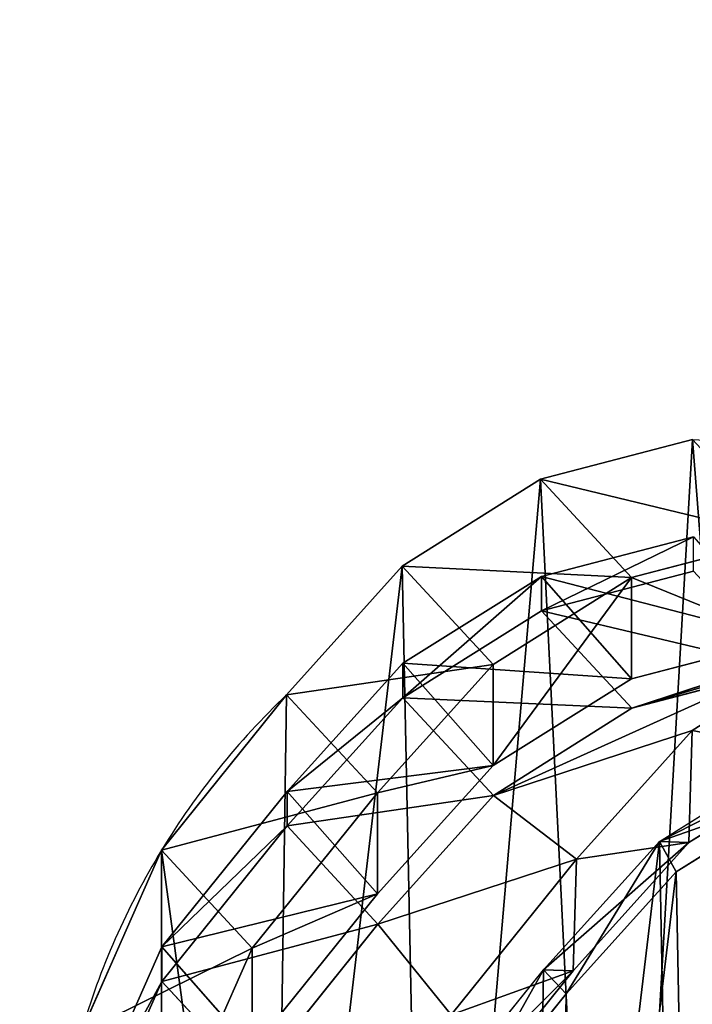
# Model space of a CAD drawing. Units: centimetres. Extents: x -367 to 383, y -213 to 212.
# Drawn here: x -226 to -218, y 60 to 72 of the extents above; entities that cross this region are included whole.
import ezdxf

# ---------------------------------------------------------------- set-up
doc = ezdxf.new("R2010")
doc.units = ezdxf.units.CM
doc.header["$LTSCALE"] = 2.54
doc.layers.get('0').update_dxf_attribs({"true_color": 0xffffff})
doc.layers.add('VP-EQ', color=7, linetype='Continuous', true_color=0x8a3492)

# ---------------------------------------------------------------- blocks, each defined once
blk = doc.blocks.new('Difference_3')
at = {"color": 0}
for p, q in [((19.92, 8.866, 145.674), (18.931, 6.634, 145.716)), ((19.92, 8.866, 145.674), (18.931, 6.634, 145.716)), ((15.439, 8.592, 248.829), (13.982, 6.787, 248.829)), ((15.439, 8.592, 248.829), (13.982, 6.787, 248.829)), ((18.813, 8.461, 55.698), (17.825, 6.229, 55.771)), ((18.813, 8.461, 55.698), (17.825, 6.229, 55.771)), ((19.92, 8.446, 115.293), (18.931, 6.213, 115.28)), ((19.92, 8.446, 115.293), (18.931, 6.213, 115.28)), ((15.426, 8.407, 235.451), (13.893, 6.507, 235.517)), ((15.426, 8.407, 235.451), (13.893, 6.507, 235.517)), ((15.79, 8.394, 248.329), (14.256, 6.494, 248.329)), ((15.79, 8.394, 248.329), (14.256, 6.494, 248.329)), ((15.79, 8.394, 248.329), (14.256, 6.494, 248.329)), ((17.815, 7.838, 175.938), (16.285, 5.933, 175.861)), ((17.815, 7.838, 175.938), (16.285, 5.933, 175.861)), ((18.931, 6.634, 145.716), (17.815, 7.838, 175.938)), ((18.931, 6.634, 145.716), (17.815, 7.838, 175.938)), ((17.825, 7.468, 85.336), (16.292, 5.565, 85.364)), ((17.825, 7.468, 85.336), (16.292, 5.565, 85.364)), ((17.825, 6.229, 55.771), (17.825, 7.468, 85.336)), ((17.825, 6.229, 55.771), (17.825, 7.468, 85.336)), ((17.825, 7.468, 85.336), (18.931, 6.213, 115.28)), ((17.825, 7.468, 85.336), (18.931, 6.213, 115.28)), ((19.922, 7.265, 25.662), (18.936, 5.03, 25.689)), ((19.922, 7.265, 25.662), (18.936, 5.03, 25.689)), ((15.388, 7.044, 205.809), (13.855, 5.139, 205.766)), ((15.388, 7.044, 205.809), (13.855, 5.139, 205.766)), ((13.982, 6.787, 248.829), (12.635, 5.296, 248.829)), ((13.982, 6.787, 248.829), (12.635, 5.296, 248.829)), ((14.256, 6.494, 248.329), (13.982, 6.787, 248.829)), ((14.256, 6.494, 248.329), (13.982, 6.787, 248.829)), ((18.931, 6.634, 145.716), (17.397, 4.733, 145.739)), ((18.931, 6.634, 145.716), (17.397, 4.733, 145.739)), ((18.931, 6.213, 115.28), (18.931, 6.634, 145.716)), ((18.931, 6.213, 115.28), (18.931, 6.634, 145.716)), ((13.893, 6.507, 235.517), (12.477, 4.937, 235.573)), ((13.893, 6.507, 235.517), (12.477, 4.937, 235.573)), ((13.855, 5.139, 205.766), (13.893, 6.507, 235.517)), ((13.855, 5.139, 205.766), (13.893, 6.507, 235.517)), ((13.893, 6.507, 235.517), (14.256, 6.494, 248.329)), ((13.893, 6.507, 235.517), (14.256, 6.494, 248.329)), ((14.256, 6.494, 248.329), (12.838, 4.924, 248.329)), ((14.256, 6.494, 248.329), (12.838, 4.924, 248.329)), ((14.256, 6.494, 248.329), (12.838, 4.924, 248.329)), ((17.825, 6.229, 55.771), (16.292, 4.328, 55.82)), ((17.825, 6.229, 55.771), (16.292, 4.328, 55.82)), ((18.931, 6.213, 115.28), (17.397, 4.312, 115.282)), ((18.931, 6.213, 115.28), (17.397, 4.312, 115.282)), ((18.936, 5.03, 25.689), (17.825, 6.229, 55.771)), ((18.936, 5.03, 25.689), (17.825, 6.229, 55.771)), ((16.285, 5.933, 175.861), (13.855, 5.139, 205.766)), ((16.285, 5.933, 175.861), (13.855, 5.139, 205.766)), ((16.285, 5.933, 175.861), (14.871, 4.36, 175.788)), ((16.285, 5.933, 175.861), (14.871, 4.36, 175.788)), ((17.397, 4.733, 145.739), (16.285, 5.933, 175.861)), ((17.397, 4.733, 145.739), (16.285, 5.933, 175.861)), ((16.292, 5.565, 85.364), (14.876, 3.995, 85.39)), ((16.292, 5.565, 85.364), (14.876, 3.995, 85.39)), ((16.292, 4.328, 55.82), (16.292, 5.565, 85.364)), ((16.292, 4.328, 55.82), (16.292, 5.565, 85.364)), ((16.292, 5.565, 85.364), (17.397, 4.312, 115.282)), ((16.292, 5.565, 85.364), (17.397, 4.312, 115.282)), ((12.635, 5.296, 248.829), (11.022, 4.286, 248.829)), ((12.635, 5.296, 248.829), (11.022, 4.286, 248.829)), ((12.838, 4.924, 248.329), (12.635, 5.296, 248.829)), ((12.838, 4.924, 248.329), (12.635, 5.296, 248.829)), ((13.855, 5.139, 205.766), (12.439, 3.565, 205.725)), ((13.855, 5.139, 205.766), (12.439, 3.565, 205.725)), ((18.936, 5.03, 25.689), (17.405, 3.128, 25.698)), ((18.936, 5.03, 25.689), (17.405, 3.128, 25.698)), ((18.936, 5.03, 7.8), (18.936, 5.03, 25.689)), ((18.936, 5.03, 7.8), (18.936, 5.03, 25.689)), ((12.477, 4.937, 235.573), (10.781, 3.874, 235.622)), ((12.477, 4.937, 235.573), (10.781, 3.874, 235.622)), ((12.838, 4.924, 248.329), (11.14, 3.861, 248.329)), ((12.838, 4.924, 248.329), (11.14, 3.861, 248.329)), ((12.838, 4.924, 248.329), (11.14, 3.861, 248.329)), ((12.439, 3.565, 205.725), (12.477, 4.937, 235.573)), ((12.439, 3.565, 205.725), (12.477, 4.937, 235.573)), ((12.477, 4.937, 235.573), (12.838, 4.924, 248.329)), ((12.477, 4.937, 235.573), (12.838, 4.924, 248.329)), ((17.397, 4.733, 145.739), (15.98, 3.164, 145.754)), ((17.397, 4.733, 145.739), (15.98, 3.164, 145.754)), ((17.397, 4.312, 115.282), (17.397, 4.733, 145.739)), ((17.397, 4.312, 115.282), (17.397, 4.733, 145.739)), ((14.871, 4.36, 175.788), (12.439, 3.565, 205.725)), ((14.871, 4.36, 175.788), (12.439, 3.565, 205.725)), ((14.871, 4.36, 175.788), (13.177, 3.293, 175.695)), ((14.871, 4.36, 175.788), (13.177, 3.293, 175.695)), ((15.98, 3.164, 145.754), (14.871, 4.36, 175.788)), ((15.98, 3.164, 145.754), (14.871, 4.36, 175.788)), ((16.292, 4.328, 55.82), (14.876, 2.757, 55.858)), ((16.292, 4.328, 55.82), (14.876, 2.757, 55.858)), ((17.397, 4.312, 115.282), (15.98, 2.742, 115.286)), ((17.397, 4.312, 115.282), (15.98, 2.742, 115.286)), ((17.405, 3.128, 25.698), (16.292, 4.328, 55.82)), ((17.405, 3.128, 25.698), (16.292, 4.328, 55.82)), ((14.876, 3.995, 85.39), (13.18, 2.931, 85.421)), ((14.876, 3.995, 85.39), (13.18, 2.931, 85.421)), ((14.876, 2.757, 55.858), (14.876, 3.995, 85.39)), ((14.876, 2.757, 55.858), (14.876, 3.995, 85.39)), ((14.876, 3.995, 85.39), (15.98, 2.742, 115.286)), ((14.876, 3.995, 85.39), (15.98, 2.742, 115.286)), ((12.439, 3.565, 205.725), (10.742, 2.497, 205.667)), ((12.439, 3.565, 205.725), (10.742, 2.497, 205.667)), ((13.177, 3.293, 175.695), (10.742, 2.497, 205.667)), ((13.177, 3.293, 175.695), (10.742, 2.497, 205.667)), ((13.177, 3.293, 175.695), (11.318, 2.804, 175.588)), ((13.177, 3.293, 175.695), (11.318, 2.804, 175.588)), ((14.283, 2.1, 145.752), (13.177, 3.293, 175.695)), ((14.283, 2.1, 145.752), (13.177, 3.293, 175.695)), ((15.98, 3.164, 145.754), (14.283, 2.1, 145.752)), ((15.98, 3.164, 145.754), (14.283, 2.1, 145.752)), ((15.98, 2.742, 115.286), (15.98, 3.164, 145.754)), ((15.98, 2.742, 115.286), (15.98, 3.164, 145.754)), ((17.405, 3.128, 25.698), (15.99, 1.556, 25.703)), ((17.405, 3.128, 25.698), (15.99, 1.556, 25.703)), ((17.405, 3.128, 7.8), (17.405, 3.128, 25.698)), ((17.405, 3.128, 7.8), (17.405, 3.128, 25.698)), ((13.18, 2.931, 85.421), (11.318, 2.446, 85.456)), ((13.18, 2.931, 85.421), (11.318, 2.446, 85.456)), ((13.18, 1.693, 55.87), (13.18, 2.931, 85.421)), ((13.18, 1.693, 55.87), (13.18, 2.931, 85.421)), ((13.18, 2.931, 85.421), (14.283, 1.679, 115.303)), ((13.18, 2.931, 85.421), (14.283, 1.679, 115.303)), ((14.876, 2.757, 55.858), (13.18, 1.693, 55.87)), ((14.876, 2.757, 55.858), (13.18, 1.693, 55.87)), ((15.98, 2.742, 115.286), (14.283, 1.679, 115.303)), ((15.98, 2.742, 115.286), (14.283, 1.679, 115.303)), ((15.99, 1.556, 25.703), (14.876, 2.757, 55.858)), ((15.99, 1.556, 25.703), (14.876, 2.757, 55.858)), ((14.283, 2.1, 145.752), (12.421, 1.615, 145.73)), ((14.283, 2.1, 145.752), (12.421, 1.615, 145.73)), ((14.283, 1.679, 115.303), (14.283, 2.1, 145.752)), ((14.283, 1.679, 115.303), (14.283, 2.1, 145.752)), ((13.18, 1.693, 55.87), (11.318, 1.206, 55.856)), ((13.18, 1.693, 55.87), (11.318, 1.206, 55.856)), ((14.294, 0.491, 25.693), (13.18, 1.693, 55.87)), ((14.294, 0.491, 25.693), (13.18, 1.693, 55.87)), ((14.283, 1.679, 115.303), (12.421, 1.194, 115.33)), ((14.283, 1.679, 115.303), (12.421, 1.194, 115.33)), ((15.99, 1.556, 25.703), (14.294, 0.491, 25.693)), ((15.99, 1.556, 25.703), (14.294, 0.491, 25.693)), ((15.99, 1.556, 7.8), (15.99, 1.556, 25.703)), ((15.99, 1.556, 7.8), (15.99, 1.556, 25.703)), ((14.294, 0.491, 25.693), (12.432, 0.003, 25.669)), ((14.294, 0.491, 25.693), (12.432, 0.003, 25.669)), ((14.294, 0.491, 7.8), (14.294, 0.491, 25.693)), ((14.294, 0.491, 7.8), (14.294, 0.491, 25.693))]:
    blk.add_line(p, q, dxfattribs=at)
for start, end in [(328.6804, 343.6804), (328.6804, 343.6804), (313.6804, 328.6804), (313.6804, 328.6804)]:
    blk.add_arc((10.944, 9.893, 7.8), 9.355, start, end, dxfattribs=at)
mesh = blk.add_polyface(dxfattribs=at)
corners = [(0.48, 14.006, 248.329), (0.623, 9.431, 248.329), (0.399, 11.66, 248.329), (0.942, 16.239, 248.329), (1.417, 7.336, 248.329), (1.751, 18.208, 248.329), (2.727, 5.517, 248.329), (3.501, 19.777, 248.329), (4.696, 4.234, 248.329), (5.597, 20.839, 248.329), (6.93, 3.504, 248.329), (7.897, 21.324, 248.329), (9.277, 3.376, 248.329), (10.314, 20.933, 248.329), (11.14, 3.861, 248.329), (12.548, 19.931, 248.329), (12.838, 4.924, 248.329), (14.446, 18.385, 248.329), (14.256, 6.494, 248.329), (15.79, 8.394, 248.329), (15.811, 16.863, 248.329), (16.78, 10.627, 248.329), (16.736, 15.04, 248.329), (17.158, 13.04, 248.329)]
mesh.append_faces([[corners[k] for k in face] for face in [(0, 1, 2), (21, 22, 23)]], dxfattribs={"vtx0": -1, "color": 0})
mesh.append_faces([[corners[k] for k in face] for face in [(1, 3, 4), (4, 5, 6), (6, 7, 8), (8, 9, 10), (10, 11, 12), (12, 13, 14), (14, 15, 16), (16, 17, 18), (18, 17, 19), (19, 20, 21)]], dxfattribs={"vtx0": -1, "vtx1": -1, "color": 0})
mesh.append_faces([[corners[k] for k in face] for face in [(1, 0, 3), (4, 3, 5), (6, 5, 7), (8, 7, 9), (10, 9, 11), (12, 11, 13), (14, 13, 15), (16, 15, 17), (19, 17, 20), (21, 20, 22)]], dxfattribs={"vtx0": -1, "vtx2": -1, "color": 0})
mesh = blk.add_polyface(dxfattribs=at)
corners = [(0.895, 13.923, 248.829), (1.031, 9.577, 248.829), (0.818, 11.694, 248.829), (1.333, 16.045, 248.829), (1.785, 7.586, 248.829), (2.103, 17.915, 248.829), (3.029, 5.859, 248.829), (3.765, 19.405, 248.829), (4.9, 4.64, 248.829), (5.756, 20.415, 248.829), (7.022, 3.946, 248.829), (7.941, 20.875, 248.829), (9.252, 3.825, 248.829), (10.237, 20.504, 248.829), (11.022, 4.286, 248.829), (12.359, 19.552, 248.829), (12.635, 5.296, 248.829), (14.162, 18.083, 248.829), (13.982, 6.787, 248.829), (15.439, 8.592, 248.829), (15.46, 16.637, 248.829), (16.38, 10.713, 248.829), (16.338, 14.906, 248.829), (16.739, 13.005, 248.829)]
mesh.append_faces([[corners[k] for k in face] for face in [(0, 1, 2), (21, 22, 23)]], dxfattribs={"vtx0": -1, "color": 0})
mesh.append_faces([[corners[k] for k in face] for face in [(1, 3, 4), (4, 5, 6), (6, 7, 8), (8, 9, 10), (10, 11, 12), (12, 13, 14), (14, 15, 16), (16, 17, 18), (18, 17, 19), (19, 20, 21)]], dxfattribs={"vtx0": -1, "vtx1": -1, "color": 0})
mesh.append_faces([[corners[k] for k in face] for face in [(1, 0, 3), (4, 3, 5), (6, 5, 7), (8, 7, 9), (10, 9, 11), (12, 11, 13), (14, 13, 15), (16, 15, 17), (19, 17, 20), (21, 20, 22)]], dxfattribs={"vtx0": -1, "vtx2": -1, "color": 0})
mesh = blk.add_polyface(dxfattribs=at)
corners = [(3.624, 10.62, 7.8), (3.774, 6.045, 7.8), (3.546, 8.273, 7.8), (4.082, 12.854, 7.8), (4.571, 3.951, 7.8), (4.889, 14.824, 7.8), (5.882, 2.135, 7.8), (6.636, 16.395, 7.8), (7.852, 0.854, 7.8), (8.73, 17.461, 7.8), (10.086, 0.127, 7.8), (11.028, 17.948, 7.8), (12.432, 0.003, 7.8), (13.445, 17.561, 7.8), (14.294, 0.491, 7.8), (15.679, 16.562, 7.8), (15.99, 1.556, 7.8), (17.578, 15.019, 7.8), (17.405, 3.128, 7.8), (18.936, 5.03, 7.8), (18.945, 13.499, 7.8), (19.922, 7.265, 7.8), (19.872, 11.677, 7.8), (20.296, 9.678, 7.8)]
mesh.append_faces([[corners[k] for k in face] for face in [(0, 1, 2), (21, 22, 23)]], dxfattribs={"vtx0": -1, "color": 0})
mesh.append_faces([[corners[k] for k in face] for face in [(1, 3, 4), (4, 5, 6), (6, 7, 8), (8, 9, 10), (10, 11, 12), (12, 13, 14), (14, 15, 16), (16, 17, 18), (18, 17, 19), (19, 20, 21)]], dxfattribs={"vtx0": -1, "vtx1": -1, "color": 0})
mesh.append_faces([[corners[k] for k in face] for face in [(1, 0, 3), (4, 3, 5), (6, 5, 7), (8, 7, 9), (10, 9, 11), (12, 11, 13), (14, 13, 15), (16, 15, 17), (19, 17, 20), (21, 20, 22)]], dxfattribs={"vtx0": -1, "vtx2": -1, "color": 0})
mesh = blk.add_polyface(dxfattribs=at)
corners = [(19.92, 8.866, 145.674), (17.815, 7.838, 175.938), (18.931, 6.634, 145.716), (18.801, 10.074, 175.982)]
mesh.append_faces([[corners[k] for k in face] for face in [(0, 1, 2), (1, 0, 3)]], dxfattribs={"vtx0": -1, "color": 0})
mesh = blk.add_polyface(dxfattribs=at)
corners = [(18.813, 8.461, 55.698), (17.825, 7.468, 85.336), (17.825, 6.229, 55.771), (18.813, 9.702, 85.317)]
mesh.append_faces([[corners[k] for k in face] for face in [(0, 1, 2), (1, 0, 3)]], dxfattribs={"vtx0": -1, "color": 0})
mesh = blk.add_polyface(dxfattribs=at)
corners = [(17.825, 7.468, 85.336), (19.92, 8.446, 115.293), (18.931, 6.213, 115.28), (18.813, 9.702, 85.317)]
mesh.append_faces([[corners[k] for k in face] for face in [(0, 1, 2), (1, 0, 3)]], dxfattribs={"vtx0": -1, "color": 0})
mesh = blk.add_polyface(dxfattribs=at)
corners = [(19.92, 8.446, 115.293), (18.931, 6.634, 145.716), (18.931, 6.213, 115.28), (19.92, 8.866, 145.674)]
mesh.append_faces([[corners[k] for k in face] for face in [(0, 1, 2), (1, 0, 3)]], dxfattribs={"vtx0": -1, "color": 0})
mesh = blk.add_polyface(dxfattribs=at)
corners = [(15.439, 8.592, 248.829), (14.256, 6.494, 248.329), (13.982, 6.787, 248.829), (15.79, 8.394, 248.329)]
mesh.append_faces([[corners[k] for k in face] for face in [(0, 1, 2), (1, 0, 3)]], dxfattribs={"vtx0": -1, "color": 0})
mesh = blk.add_polyface(dxfattribs=at)
corners = [(19.922, 7.265, 25.662), (17.825, 6.229, 55.771), (18.936, 5.03, 25.689), (18.813, 8.461, 55.698)]
mesh.append_faces([[corners[k] for k in face] for face in [(0, 1, 2), (1, 0, 3)]], dxfattribs={"vtx0": -1, "color": 0})
mesh = blk.add_polyface(dxfattribs=at)
corners = [(15.388, 7.044, 205.809), (13.893, 6.507, 235.517), (13.855, 5.139, 205.766), (15.426, 8.407, 235.451)]
mesh.append_faces([[corners[k] for k in face] for face in [(0, 1, 2), (1, 0, 3)]], dxfattribs={"vtx0": -1, "color": 0})
mesh = blk.add_polyface(dxfattribs=at)
corners = [(13.893, 6.507, 235.517), (15.79, 8.394, 248.329), (14.256, 6.494, 248.329), (15.426, 8.407, 235.451)]
mesh.append_faces([[corners[k] for k in face] for face in [(0, 1, 2), (1, 0, 3)]], dxfattribs={"vtx0": -1, "color": 0})
mesh = blk.add_polyface(dxfattribs=at)
corners = [(16.285, 5.933, 175.861), (15.388, 7.044, 205.809), (13.855, 5.139, 205.766), (17.815, 7.838, 175.938)]
mesh.append_faces([[corners[k] for k in face] for face in [(0, 1, 2), (1, 0, 3)]], dxfattribs={"vtx0": -1, "color": 0})
mesh = blk.add_polyface(dxfattribs=at)
corners = [(18.931, 6.634, 145.716), (16.285, 5.933, 175.861), (17.397, 4.733, 145.739), (17.815, 7.838, 175.938)]
mesh.append_faces([[corners[k] for k in face] for face in [(0, 1, 2), (1, 0, 3)]], dxfattribs={"vtx0": -1, "color": 0})
mesh = blk.add_polyface(dxfattribs=at)
corners = [(17.825, 6.229, 55.771), (16.292, 5.565, 85.364), (16.292, 4.328, 55.82), (17.825, 7.468, 85.336)]
mesh.append_faces([[corners[k] for k in face] for face in [(0, 1, 2), (1, 0, 3)]], dxfattribs={"vtx0": -1, "color": 0})
mesh = blk.add_polyface(dxfattribs=at)
corners = [(16.292, 5.565, 85.364), (18.931, 6.213, 115.28), (17.397, 4.312, 115.282), (17.825, 7.468, 85.336)]
mesh.append_faces([[corners[k] for k in face] for face in [(0, 1, 2), (1, 0, 3)]], dxfattribs={"vtx0": -1, "color": 0})
mesh = blk.add_polyface(dxfattribs=at)
corners = [(19.922, 7.265, 7.8), (18.936, 5.03, 25.689), (18.936, 5.03, 7.8), (19.922, 7.265, 25.662)]
mesh.append_faces([[corners[k] for k in face] for face in [(0, 1, 2), (1, 0, 3)]], dxfattribs={"vtx0": -1, "color": 0})
mesh = blk.add_polyface(dxfattribs=at)
corners = [(13.982, 6.787, 248.829), (12.838, 4.924, 248.329), (12.635, 5.296, 248.829), (14.256, 6.494, 248.329)]
mesh.append_faces([[corners[k] for k in face] for face in [(0, 1, 2), (1, 0, 3)]], dxfattribs={"vtx0": -1, "color": 0})
mesh = blk.add_polyface(dxfattribs=at)
corners = [(18.931, 6.213, 115.28), (17.397, 4.733, 145.739), (17.397, 4.312, 115.282), (18.931, 6.634, 145.716)]
mesh.append_faces([[corners[k] for k in face] for face in [(0, 1, 2), (1, 0, 3)]], dxfattribs={"vtx0": -1, "color": 0})
mesh = blk.add_polyface(dxfattribs=at)
corners = [(13.855, 5.139, 205.766), (12.477, 4.937, 235.573), (12.439, 3.565, 205.725), (13.893, 6.507, 235.517)]
mesh.append_faces([[corners[k] for k in face] for face in [(0, 1, 2), (1, 0, 3)]], dxfattribs={"vtx0": -1, "color": 0})
mesh = blk.add_polyface(dxfattribs=at)
corners = [(12.477, 4.937, 235.573), (14.256, 6.494, 248.329), (12.838, 4.924, 248.329), (13.893, 6.507, 235.517)]
mesh.append_faces([[corners[k] for k in face] for face in [(0, 1, 2), (1, 0, 3)]], dxfattribs={"vtx0": -1, "color": 0})
mesh = blk.add_polyface(dxfattribs=at)
corners = [(18.936, 5.03, 25.689), (16.292, 4.328, 55.82), (17.405, 3.128, 25.698), (17.825, 6.229, 55.771)]
mesh.append_faces([[corners[k] for k in face] for face in [(0, 1, 2), (1, 0, 3)]], dxfattribs={"vtx0": -1, "color": 0})
mesh = blk.add_polyface(dxfattribs=at)
corners = [(14.871, 4.36, 175.788), (13.855, 5.139, 205.766), (12.439, 3.565, 205.725), (16.285, 5.933, 175.861)]
mesh.append_faces([[corners[k] for k in face] for face in [(0, 1, 2), (1, 0, 3)]], dxfattribs={"vtx0": -1, "color": 0})
mesh = blk.add_polyface(dxfattribs=at)
corners = [(17.397, 4.733, 145.739), (14.871, 4.36, 175.788), (15.98, 3.164, 145.754), (16.285, 5.933, 175.861)]
mesh.append_faces([[corners[k] for k in face] for face in [(0, 1, 2), (1, 0, 3)]], dxfattribs={"vtx0": -1, "color": 0})
mesh = blk.add_polyface(dxfattribs=at)
corners = [(16.292, 4.328, 55.82), (14.876, 3.995, 85.39), (14.876, 2.757, 55.858), (16.292, 5.565, 85.364)]
mesh.append_faces([[corners[k] for k in face] for face in [(0, 1, 2), (1, 0, 3)]], dxfattribs={"vtx0": -1, "color": 0})
mesh = blk.add_polyface(dxfattribs=at)
corners = [(14.876, 3.995, 85.39), (17.397, 4.312, 115.282), (15.98, 2.742, 115.286), (16.292, 5.565, 85.364)]
mesh.append_faces([[corners[k] for k in face] for face in [(0, 1, 2), (1, 0, 3)]], dxfattribs={"vtx0": -1, "color": 0})
mesh = blk.add_polyface(dxfattribs=at)
corners = [(11.022, 4.286, 248.829), (12.838, 4.924, 248.329), (11.14, 3.861, 248.329), (12.635, 5.296, 248.829)]
mesh.append_faces([[corners[k] for k in face] for face in [(0, 1, 2), (1, 0, 3)]], dxfattribs={"vtx0": -1, "color": 0})
mesh = blk.add_polyface(dxfattribs=at)
corners = [(18.936, 5.03, 7.8), (17.405, 3.128, 25.698), (17.405, 3.128, 7.8), (18.936, 5.03, 25.689)]
mesh.append_faces([[corners[k] for k in face] for face in [(0, 1, 2), (1, 0, 3)]], dxfattribs={"vtx0": -1, "color": 0})
mesh = blk.add_polyface(dxfattribs=at)
corners = [(12.439, 3.565, 205.725), (10.781, 3.874, 235.622), (10.742, 2.497, 205.667), (12.477, 4.937, 235.573)]
mesh.append_faces([[corners[k] for k in face] for face in [(0, 1, 2), (1, 0, 3)]], dxfattribs={"vtx0": -1, "color": 0})
mesh = blk.add_polyface(dxfattribs=at)
corners = [(12.838, 4.924, 248.329), (10.781, 3.874, 235.622), (12.477, 4.937, 235.573), (11.14, 3.861, 248.329)]
mesh.append_faces([[corners[k] for k in face] for face in [(0, 1, 2), (1, 0, 3)]], dxfattribs={"vtx0": -1, "color": 0})
mesh = blk.add_polyface(dxfattribs=at)
corners = [(17.397, 4.312, 115.282), (15.98, 3.164, 145.754), (15.98, 2.742, 115.286), (17.397, 4.733, 145.739)]
mesh.append_faces([[corners[k] for k in face] for face in [(0, 1, 2), (1, 0, 3)]], dxfattribs={"vtx0": -1, "color": 0})
mesh = blk.add_polyface(dxfattribs=at)
corners = [(14.871, 4.36, 175.788), (10.742, 2.497, 205.667), (13.177, 3.293, 175.695), (12.439, 3.565, 205.725)]
mesh.append_faces([[corners[k] for k in face] for face in [(0, 1, 2), (1, 0, 3)]], dxfattribs={"vtx0": -1, "color": 0})
mesh = blk.add_polyface(dxfattribs=at)
corners = [(15.98, 3.164, 145.754), (13.177, 3.293, 175.695), (14.283, 2.1, 145.752), (14.871, 4.36, 175.788)]
mesh.append_faces([[corners[k] for k in face] for face in [(0, 1, 2), (1, 0, 3)]], dxfattribs={"vtx0": -1, "color": 0})
mesh = blk.add_polyface(dxfattribs=at)
corners = [(17.405, 3.128, 25.698), (14.876, 2.757, 55.858), (15.99, 1.556, 25.703), (16.292, 4.328, 55.82)]
mesh.append_faces([[corners[k] for k in face] for face in [(0, 1, 2), (1, 0, 3)]], dxfattribs={"vtx0": -1, "color": 0})
mesh = blk.add_polyface(dxfattribs=at)
corners = [(14.876, 3.995, 85.39), (13.18, 1.693, 55.87), (14.876, 2.757, 55.858), (13.18, 2.931, 85.421)]
mesh.append_faces([[corners[k] for k in face] for face in [(0, 1, 2), (1, 0, 3)]], dxfattribs={"vtx0": -1, "color": 0})
mesh = blk.add_polyface(dxfattribs=at)
corners = [(15.98, 2.742, 115.286), (13.18, 2.931, 85.421), (14.876, 3.995, 85.39), (14.283, 1.679, 115.303)]
mesh.append_faces([[corners[k] for k in face] for face in [(0, 1, 2), (1, 0, 3)]], dxfattribs={"vtx0": -1, "color": 0})
mesh = blk.add_polyface(dxfattribs=at)
corners = [(13.177, 3.293, 175.695), (8.88, 2.007, 205.598), (11.318, 2.804, 175.588), (10.742, 2.497, 205.667)]
mesh.append_faces([[corners[k] for k in face] for face in [(0, 1, 2), (1, 0, 3)]], dxfattribs={"vtx0": -1, "color": 0})
mesh = blk.add_polyface(dxfattribs=at)
corners = [(14.283, 2.1, 145.752), (11.318, 2.804, 175.588), (12.421, 1.615, 145.73), (13.177, 3.293, 175.695)]
mesh.append_faces([[corners[k] for k in face] for face in [(0, 1, 2), (1, 0, 3)]], dxfattribs={"vtx0": -1, "color": 0})
mesh = blk.add_polyface(dxfattribs=at)
corners = [(15.98, 3.164, 145.754), (14.283, 1.679, 115.303), (15.98, 2.742, 115.286), (14.283, 2.1, 145.752)]
mesh.append_faces([[corners[k] for k in face] for face in [(0, 1, 2), (1, 0, 3)]], dxfattribs={"vtx0": -1, "color": 0})
mesh = blk.add_polyface(dxfattribs=at)
corners = [(17.405, 3.128, 7.8), (15.99, 1.556, 25.703), (15.99, 1.556, 7.8), (17.405, 3.128, 25.698)]
mesh.append_faces([[corners[k] for k in face] for face in [(0, 1, 2), (1, 0, 3)]], dxfattribs={"vtx0": -1, "color": 0})
mesh = blk.add_polyface(dxfattribs=at)
corners = [(13.18, 1.693, 55.87), (11.318, 2.446, 85.456), (11.318, 1.206, 55.856), (13.18, 2.931, 85.421)]
mesh.append_faces([[corners[k] for k in face] for face in [(0, 1, 2), (1, 0, 3)]], dxfattribs={"vtx0": -1, "color": 0})
mesh = blk.add_polyface(dxfattribs=at)
corners = [(14.283, 1.679, 115.303), (11.318, 2.446, 85.456), (13.18, 2.931, 85.421), (12.421, 1.194, 115.33)]
mesh.append_faces([[corners[k] for k in face] for face in [(0, 1, 2), (1, 0, 3)]], dxfattribs={"vtx0": -1, "color": 0})
mesh = blk.add_polyface(dxfattribs=at)
corners = [(15.99, 1.556, 25.703), (13.18, 1.693, 55.87), (14.294, 0.491, 25.693), (14.876, 2.757, 55.858)]
mesh.append_faces([[corners[k] for k in face] for face in [(0, 1, 2), (1, 0, 3)]], dxfattribs={"vtx0": -1, "color": 0})
mesh = blk.add_polyface(dxfattribs=at)
corners = [(14.283, 2.1, 145.752), (12.421, 1.194, 115.33), (14.283, 1.679, 115.303), (12.421, 1.615, 145.73)]
mesh.append_faces([[corners[k] for k in face] for face in [(0, 1, 2), (1, 0, 3)]], dxfattribs={"vtx0": -1, "color": 0})
mesh = blk.add_polyface(dxfattribs=at)
corners = [(14.294, 0.491, 25.693), (11.318, 1.206, 55.856), (12.432, 0.003, 25.669), (13.18, 1.693, 55.87)]
mesh.append_faces([[corners[k] for k in face] for face in [(0, 1, 2), (1, 0, 3)]], dxfattribs={"vtx0": -1, "color": 0})
mesh = blk.add_polyface(dxfattribs=at)
corners = [(15.99, 1.556, 25.703), (14.294, 0.491, 7.8), (15.99, 1.556, 7.8), (14.294, 0.491, 25.693)]
mesh.append_faces([[corners[k] for k in face] for face in [(0, 1, 2), (1, 0, 3)]], dxfattribs={"vtx0": -1, "color": 0})
mesh = blk.add_polyface(dxfattribs=at)
corners = [(14.294, 0.491, 25.693), (12.432, 0.003, 7.8), (14.294, 0.491, 7.8), (12.432, 0.003, 25.669)]
mesh.append_faces([[corners[k] for k in face] for face in [(0, 1, 2), (1, 0, 3)]], dxfattribs={"vtx0": -1, "color": 0})
blk = doc.blocks.new('Grupuj_69')
at = {"color": 253, "true_color": 0xc9b799, "rotation": 179.9999999999993}
blk.add_blockref('Difference_3', (-200.918, 126.924, -5.892), dxfattribs=at)
blk = doc.blocks.new('2352_2D')
at = {"layer": 'VP-EQ', "color": 0}
blk.add_lwpolyline([(1885.82, -144.493), (2255.821, -144.493, 0.414214), (2445.821, 45.507), (2445.821, 90.537, 0.414214), (2255.821, 280.537), (1885.82, 280.537, 0.414214), (1695.82, 90.537), (1695.82, 45.507, 0.414214)], format="xyb", close=True, dxfattribs=at)

msp = doc.modelspace()

# ---------------------------------------------------------------- linework, layer by layer
at = {"layer": 'VP-EQ', "color": 0}
msp.add_lwpolyline([(-177.178, -213.458), (192.823, -213.458, 0.414214), (382.823, -23.458), (382.823, 21.572, 0.414214), (192.823, 211.572), (-177.178, 211.572, 0.414214), (-367.178, 21.572), (-367.178, -23.458, 0.414214)], format="xyb", close=True, dxfattribs=at)

# ---------------------------------------------------------------- block references
at = {"color": 251, "true_color": 0x535353}
msp.add_blockref('Grupuj_69', (-4.626, -59.866, -1.8), dxfattribs=at)
at = {"layer": 'VP-EQ', "color": 0}
msp.add_blockref('2352_2D', (-2062.998, -68.965), dxfattribs=at)

doc.saveas('drawing.dxf')
